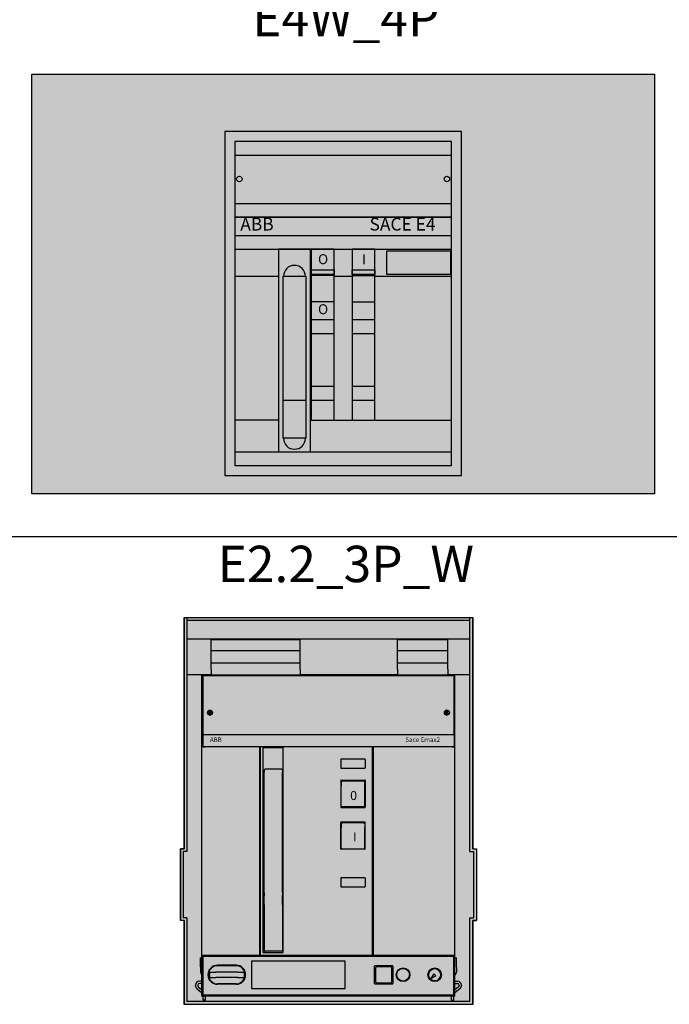
# Model space of a CAD drawing. Units: millimetres. Extents: x 2301 to 61675, y -22327 to 49865.
# Drawn here: x 8436 to 9150, y 41031 to 42113 of the extents above; entities that cross this region are included whole.
import ezdxf
from ezdxf.enums import TextEntityAlignment as Align

# ---------------------------------------------------------------- set-up
doc = ezdxf.new("R2010")
doc.units = ezdxf.units.MM
doc.layers.add('devices', color=7, linetype='Continuous')
doc.layers.add('Table', color=7, linetype='Continuous')
doc.styles.add('Simple Text', font='times.ttf', dxfattribs={"height": 40})
doc.styles.get("Standard").update_dxf_attribs({"font": 'eskdw.shx', "height": 40})

# ---------------------------------------------------------------- blocks, each defined once
blk = doc.blocks.new('*T221')
at = {"layer": 'Table', "color": 0, "linetype": 'ByBlock', "lineweight": -2, "transparency": 16777216}
for p, q in [((0, 0), (13244.4, 0)), ((0, 0), (0, -11460)), ((1200, 0), (1200, -11460)), ((1700, 0), (1700, -11460)), ((2200, 0), (2200, -11460)), ((2700, 0), (2700, -11460)), ((3200, 0), (3200, -11460)), ((3700, 0), (3700, -11460)), ((4200, 0), (4200, -11460)), ((4784.2, 0), (4784.2, -11460)), ((5406.8, 0), (5406.8, -11460)), ((6121.2, 0), (6121.2, -11460)), ((6864.7, 0), (6864.7, -2680)), ((7830.8, 0), (7830.8, -11460)), ((8830.8, 0), (8830.8, -11460)), ((9330.8, 0), (9330.8, -2680)), ((9830.8, 0), (9830.8, -4880)), ((10330.8, 0), (10330.8, -4330)), ((10830.8, 0), (10830.8, -4330)), ((11413.1, 0), (11413.1, -11460)), ((12244.4, 0), (12244.4, -11460)), ((12744.4, 0), (12744.4, -11460)), ((13244.4, 0), (13244.4, -11460)), ((0, -446.7), (13244.4, -446.7)), ((0, -893.3), (13244.4, -893.3)), ((0, -1340), (13244.4, -1340)), ((0, -1786.7), (13244.4, -1786.7)), ((0, -2233.3), (13244.4, -2233.3)), ((1200, -2680), (13244.4, -2680)), ((0, -3230), (13244.4, -3230)), ((0, -3780), (13244.4, -3780)), ((0, -4330), (13244.4, -4330)), ((6864.7, -4330), (6864.7, -11460)), ((0, -4880), (13244.4, -4880)), ((800, -4880), (800, -10120)), ((9330.8, -4880), (9330.8, -11460)), ((10830.8, -4880), (10830.8, -11460)), ((800, -5326.7), (9330.8, -5326.7)), ((10830.8, -5326.7), (13244.4, -5326.7)), ((800, -5773.3), (13244.4, -5773.3)), ((800, -6220), (13244.4, -6220)), ((9830.8, -6220), (9830.8, -11460)), ((10330.8, -6220), (10330.8, -11460)), ((800, -6670), (13244.4, -6670)), ((800, -7120), (13244.4, -7120)), ((800, -7720), (13244.4, -7720)), ((0, -8320), (13244.4, -8320)), ((400, -8320), (400, -10120)), ((0, -8920), (13244.4, -8920)), ((0, -9520), (13244.4, -9520)), ((0, -10120), (13244.4, -10120)), ((0, -10566.7), (13244.4, -10566.7)), ((0, -11013.3), (13244.4, -11013.3)), ((0, -11460), (13244.4, -11460))]:
    blk.add_line(p, q, dxfattribs=at)
at = {"layer": 'Table', "color": 0, "transparency": 16777216, "char_height": 40, "style": 'Simple Text'}
for s, insert, width, attachment_point in [('Меркурий 200', (1450, -10), 480, 2), ('Меркурий 230', (1950, -10), 480, 2), ('DELTA Plus', (2450, -10), 480, 2), ('ANR96', (2950, -10), 480, 2), ('DMTME-72', (3450, -10), 480, 2), ('A9-A16', (12494.4, -10), 480, 2), ('A26', (12994.4, -10), 480, 2), ('Счетчики', (600, -223.3), 1180, 5), ('T7', (1450, -456.7), 480, 2), ('CM-PVS41', (1950, -456.7), 480, 2), ('CT-MFD21', (2450, -456.7), 480, 2), ('E251', (2950, -456.7), 480, 2), ('E261', (3450, -456.7), 480, 2), ('E234', (3950, -456.7), 480, 2), ('AT', (4492.1, -456.7), 564.238, 2), ('DT', (5095.5, -456.7), 602.597, 2), ('TVOC-2', (5764, -456.7), 694.325, 2), ('EF-19  EF-45   EF-65  EF-96', (6492.9, -456.7), 723.561, 2), ('EF-146  EF-205  EF-370', (7347.7, -456.7), 946.039, 2), ('T-16    TF-42', (8330.8, -456.7), 980, 2), ('CR-M   CR-P', (9080.8, -456.7), 480, 2), ('CP-E', (9580.8, -456.7), 480, 2), ('A30-A40', (12494.4, -456.7), 480, 2), ('A45-A75', (12994.4, -456.7), 480, 2), ('Реле', (600, -670), 1180, 5), ('AF09-AF38', (1450, -903.3), 480, 2), ('AF40-AF65', (1950, -903.3), 480, 2), ('AF40-AF65 (4P)', (2450, -903.3), 480, 2), ('AF80-AF96', (2950, -903.3), 480, 2), ('AF80-AF96 (4P)', (3450, -903.3), 480, 2), ('AF116-AF146', (3950, -903.3), 480, 2), ('AF190-AF205', (4492.1, -903.3), 564.238, 2), ('AF265-AF370', (5095.5, -903.3), 602.597, 2), ('AF400-AF460', (5764, -903.3), 694.325, 2), ('AF580-AF750', (6492.9, -903.3), 723.561, 2), ('AF1350', (7347.7, -903.3), 946.039, 2), ('AF1250', (8330.8, -903.3), 980, 2), ('ESB20', (9080.8, -903.3), 480, 2), ('ESB24', (9580.8, -903.3), 480, 2), ('ESB40, ESB63', (10080.8, -903.3), 480, 2), ('EH04', (10580.8, -903.3), 480, 2), ('B6-B7', (11121.9, -903.3), 562.302, 2), ('A95-A110', (12494.4, -903.3), 480, 2), ('A145-A185', (12994.4, -903.3), 480, 2), ('Контакторы, реле', (600, -1116.7), 1180, 5), ('MS116  MS132', (1450, -1350), 480, 2), ('MS225/MS325', (1950, -1350), 480, 2), ('MS450', (2450, -1350), 480, 2), ('MS495', (2950, -1350), 480, 2), ('A210-A300', (12494.4, -1350), 480, 2), ('Автоматы для защиты двигателей MS', (600, -1563.3), 1180, 5), ('PB30', (1450, -1796.7), 480, 2), ('PB40', (1950, -1796.7), 480, 2), ('PB60', (2450, -1796.7), 480, 2), ('CL-...', (2950, -1796.7), 480, 2), ('SA', (3450, -1796.7), 480, 2), ('Клеммы D', (3950, -1796.7), 480, 2), ('Клеммы SNK 4,6,10,16,35,70,95', (4492.1, -1796.7), 564.238, 2), ('Светосигнальная аппартура', (600, -2010), 1180, 5), ('Изм. прибор', (9580.8, -2243.3), 480, 2), ('S200', (1450, -2243.3), 480, 2), ('S280, S290', (1950, -2243.3), 480, 2), ('S750', (2450, -2243.3), 480, 2), ('S800', (2950, -2243.3), 480, 2), ('DS941, DS951', (3450, -2243.3), 480, 2), ('DS202, DS203, DS204', (3950, -2243.3), 480, 2), ('F202', (4492.1, -2243.3), 564.238, 2), ('F204', (5095.5, -2243.3), 602.597, 2), ('DDA202     DDA204', (5764, -2243.3), 694.325, 2), ('E200', (6492.9, -2243.3), 723.561, 2), ('BRT80, BRT125, BRT160', (7347.7, -2243.3), 946.039, 2), ('DS200  DS201   DS202-63A', (8330.8, -2243.3), 980, 2), ('DMTME', (9080.8, -2243.3), 480, 2), ('S2C-A2, F2C-A2', (10080.8, -2243.3), 480, 2), ('S290 A1', (10580.8, -2243.3), 480, 2), ('S290 H11', (11121.9, -2243.3), 562.302, 2), ('S2C-CM2/3', (11828.7, -2243.3), 811.333, 2), ('S800-SOR, AUX', (12494.4, -2243.3), 480, 2), ('S2C-6HR', (12994.4, -2243.3), 480, 2), ('OVR T1\\P1P+N   3P   3P+N', (1450, -2690), 480, 2), ('OVR T2\\P1P+N   3P   3P+N', (1950, -2690), 480, 2), ('E91', (2450, -2690), 480, 2), ('E933     E933N (10-32)', (2950, -2690), 480, 2), ('E933     E933N (125)', (3450, -2690), 480, 2), ('TS-8  TS-25  TS-63', (3950, -2690), 480, 2), ('E1175', (4492.1, -2690), 564.238, 2), ('SQZ3', (5095.5, -2690), 602.597, 2), ('Модульное оборудование ', (600, -2731.7), 1180, 5), ('OT63E3, OT125M3', (1450, -3240), 480, 2), ('OT160E03, OT160M3', (1950, -3240), 480, 2), ('OT160D03', (2450, -3240), 480, 2), ('OT200E03', (2950, -3240), 480, 2), ('OT250E03', (3450, -3240), 480, 2), ('OT400E03', (3950, -3240), 480, 2), ('OT630E03', (4492.1, -3240), 564.238, 2), ('OT1000E3', (5095.5, -3240), 602.597, 2), ('OT1600E03', (5764, -3240), 694.325, 2), ('OT2500E03, OT2500E12 ', (6976, -3240), 1689.599, 2), ('XLP000, XLP00, XLP1, XLP2,XLP3', (8330.8, -3240), 980, 2), ('\\A1;XLBM 00 3P, XLBM1/2/3 3P', (9330.8, -3240), 980, 2), ('\\A1;OFAX00S1/{\\H0.7x;\\S2/3;}', (10080.8, -3240), 480, 2), ('OFAX1S1/2/3', (10580.8, -3240), 480, 2), ('OFAX2S1/2/3', (11121.9, -3240), 562.302, 2), ('OFAX3S1/2/3', (11828.7, -3240), 811.333, 2), ('OTM1600E03', (12494.4, -3240), 480, 2), ('OTM1600E04', (12994.4, -3240), 480, 2), ('Выключатели нагрузки 3-х полюсные', (600, -3505), 1180, 5), ('\\A1;OT3-3 (6)(8)', (10080.8, -3790), 480, 2), ('\\A1;OT4-6(8)', (10580.8, -3790), 480, 2), ('OT160M4', (1950, -3790), 480, 2), ('OT250E04', (3450, -3790), 480, 2), ('OT400E04', (3950, -3790), 480, 2), ('OT630E04', (4492.1, -3790), 564.238, 2), ('OT2500E04, OT2500E22 ', (6976, -3790), 1689.599, 2), ('OT1000E03CP, OT1600E03CP', (8330.8, -3790), 980, 2), ('Ручки', (9330.8, -3790), 980, 2), ('OS1250', (11828.7, -3790), 811.333, 2), ('Выключатели нагрузки 4-х полюсные', (600, -4055), 1180, 5), ('OTM160E3(4)CM', (1450, -4340), 480, 2), ('OTM250E3(4)CM', (2950, -4340), 480, 2), ('OTM400E3(4)CM', (4492.1, -4340), 564.238, 2), ('OTM800E3(4)CM', (7347.7, -4340), 946.039, 2), ('OTM160E3C8D', (1950, -4340), 480, 2), ('OTM160E4C3D', (2450, -4340), 480, 2), ('OTM250E3C8D', (3450, -4340), 480, 2), ('OTM250E4C3D', (3950, -4340), 480, 2), ('OTM400E3C8D', (5095.5, -4340), 602.597, 2), ('OTM400E4C3D', (5764, -4340), 694.325, 2), ('OTM800E3C8D', (6492.9, -4340), 723.561, 2), ('OTM800E4C3D', (8330.8, -4340), 980, 2), ('OMD_3D                   OMD_8D', (9330.8, -4340), 980, 2), ('OTM1600E03              OTM1600E04', (10621.9, -4340), 1562.302, 2), ('OTM2500E03 ', (11828.7, -4340), 811.333, 2), ('OTM80F3C, 4C', (12494.4, -4340), 480, 2), ('Выключатели нагрузки с моторным приводом', (600, -4605), 1180, 5), ('T1', (1450, -4890), 480, 2), ('T2, T2P', (1950, -4890), 480, 2), ('T3, T3P', (2450, -4890), 480, 2), ('T4, T4P, T4W', (2950, -4890), 480, 2), ('T5, T5P400', (3450, -4890), 480, 2), ('T5P630, T5W', (3950, -4890), 480, 2), ('T6', (4492.1, -4890), 564.238, 2), ('T6W', (5095.5, -4890), 602.597, 2), ('T7', (5764, -4890), 694.325, 2), ('T7W', (6492.9, -4890), 723.561, 2), ('T7M                 T7MW', (7347.7, -4890), 946.039, 2), ('MOE T4 - T5         MOE T6 ', (8330.8, -4890), 980, 2), ('ATS021 ATS022', (9080.8, -4890), 480, 2), ('T8_3P                                               T8_4P', (10080.8, -4890), 1480, 2), ('Tmax 3p', (1000, -5103.3), 380, 5), ('EF', (1450, -5336.7), 480, 2), ('EF, ES', (1950, -5336.7), 480, 2), ('EF, ES', (2450, -5336.7), 480, 2), ('EF, ES', (2950, -5336.7), 480, 2), ('EF, ES', (3450, -5336.7), 480, 2), ('EF 630, EF800, ES', (4492.1, -5336.7), 564.238, 2), ('ES', (5764, -5336.7), 694.325, 2), ('Выводы', (1000, -5550), 380, 5), ('ES XT1', (1450, -5783.3), 480, 2), ('T2, T2P', (1950, -5783.3), 480, 2), ('T3, T3P', (2450, -5783.3), 480, 2), ('T4, T4P, T4W', (2950, -5783.3), 480, 2), ('T5, T5P400', (3450, -5783.3), 480, 2), ('T5P630, T5W', (3950, -5783.3), 480, 2), ('T6', (4492.1, -5783.3), 564.238, 2), ('T6W', (5095.5, -5783.3), 602.597, 2), ('T7', (5764, -5783.3), 694.325, 2), ('T7W', (6492.9, -5783.3), 723.561, 2), ('T7M', (7347.7, -5783.3), 946.039, 2), ('T7MW', (8330.8, -5783.3), 980, 2), ('Tmax 4p', (1000, -5996.7), 380, 5), ('XT1_3F', (1450, -6230), 480, 2), ('XT1_4F', (1950, -6230), 480, 2), ('XT2_3F', (2450, -6230), 480, 2), ('XT2_4F', (2950, -6230), 480, 2), ('XT2_3W', (3450, -6230), 480, 2), ('XT2_4W', (3950, -6230), 480, 2), ('XT3_3F', (4492.1, -6230), 564.238, 2), ('XT3_4F', (5095.5, -6230), 602.597, 2), ('XT4_3F', (5764, -6230), 694.325, 2), ('XT4_4F', (6492.9, -6230), 723.561, 2), ('XT4_3W', (7347.7, -6230), 946.039, 2), ('XT4_4W', (8330.8, -6230), 980, 2), ('Formula A1_1P', (9080.8, -6230), 480, 2), ('Formula A1', (9580.8, -6230), 480, 2), ('Formula A2', (10080.8, -6230), 480, 2), ('Formula A3', (10580.8, -6230), 480, 2), ('Tmax XT', (1000, -6445), 380, 5), ('SACE', (400, -6600), 780, 5), ('Корзина XT2, XT4', (1450, -6680), 480, 2), ('MOE XT1/XT3', (1950, -6680), 480, 2), ('MOE XT2/XT4', (2450, -6680), 480, 2), ('FLD XT2/XT4', (2950, -6680), 480, 2), ('RCINST-XT1', (3450, -6680), 480, 2), ('RCINST-XT3', (3950, -6680), 480, 2), ('RCSEL-XT1', (4492.1, -6680), 564.238, 2), ('RCSEL-XT3', (5095.5, -6680), 602.597, 2), ('RCSEL-XT2_4P', (5764, -6680), 694.325, 2), ('RCSEL-XT4_4P', (6492.9, -6680), 723.561, 2), ('RCSEL-200', (7347.7, -6680), 946.039, 2), ('Аксессуары XT', (1000, -6895), 380, 5), ('X1', (1450, -7130), 480, 2), ('X1W_3P', (1950, -7130), 480, 2), ('E1_3P', (2450, -7130), 480, 2), ('E1W_3P', (2950, -7130), 480, 2), ('E2_3P', (3450, -7130), 480, 2), ('E2W_3P', (3950, -7130), 480, 2), ('E3_3P', (4492.1, -7130), 564.238, 2), ('E3W_3P', (5095.5, -7130), 602.597, 2), ('E4_3P', (5764, -7130), 694.325, 2), ('E4W_3P', (6492.9, -7130), 723.561, 2), ('E6_3P', (7347.7, -7130), 946.039, 2), ('E6W_3P', (8330.8, -7130), 980, 2), ('Emax 3p', (1000, -7420), 380, 5), ('E2_4P', (3450, -7730), 480, 2), ('E2W_4P', (3950, -7730), 480, 2), ('E3_4P', (4492.1, -7730), 564.238, 2), ('E3W_4P', (5095.5, -7730), 602.597, 2), ('E4_4P', (5764, -7730), 694.325, 2), ('E4W_4P', (6492.9, -7730), 723.561, 2), ('E6_4P', (7347.7, -7730), 946.039, 2), ('E6W_4P', (8330.8, -7730), 980, 2), ('Emax 4p', (1000, -8020), 380, 5), ('E1.2_3P_F', (5095.5, -8330), 602.597, 2), ('E1.2_3P_W', (5764, -8330), 694.325, 2), ('E2.2_3P_W', (6492.9, -8330), 723.561, 2), ('E4.2_3P_W', (7347.7, -8330), 946.039, 2), ('E6.2_3P_W', (8330.8, -8330), 980, 2), ('Emax2 3p', (1000, -8620), 380, 5), ('E1.2_4P_F', (5095.5, -8930), 602.597, 2), ('E1.2_4P_W', (5764, -8930), 694.325, 2), ('E2.2_4P_W', (6492.9, -8930), 723.561, 2), ('E4.2_4P_W', (7347.7, -8930), 946.039, 2), ('E6.2_4P_W', (8330.8, -8930), 980, 2), ('Emax2 4p', (1000, -9220), 380, 5), ('ЦП AC500', (1450, -9530), 480, 2), ('TB_', (1950, -9530), 480, 2), ('CM', (2450, -9530), 480, 2), ('Input_Output', (2950, -9530), 480, 2), ('Интерфейсный', (3450, -9530), 480, 2), ('TU_', (3950, -9530), 480, 2), ('DC541-CM', (4492.1, -9530), 564.238, 2), ('СP-630', (5095.5, -9530), 602.597, 2), ('PLC', (1000, -9820), 380, 5), ('Circutur', (2450, -10130), 480, 2), ('CT', (1450, -10130), 480, 2), ('TRFM', (1950, -10130), 480, 2), ('Трансформаторы ', (600, -10343.3), 1180, 5), ('ZX154,155,156', (1450, -10576.7), 480, 2), ('ZX518', (1950, -10576.7), 480, 2), ('ZX151 ZX149', (2450, -10576.7), 480, 2), ('ZK219', (4492.1, -10576.7), 564.238, 2), ('ZX522', (5095.5, -10576.7), 602.597, 2), ('ZX520', (5764, -10576.7), 694.325, 2), ('Изоляторы', (600, -10790), 1180, 5), ('ZLS180', (1450, -11023.3), 480, 2), ('Input 200A    160A', (1950, -11023.3), 480, 2), ('Input N/PE 160A', (2450, -11023.3), 480, 2), ('ZMS', (2950, -11023.3), 480, 2), ('Smissline TP', (3450, -11023.3), 480, 2), ('F404     F402', (3950, -11023.3), 480, 2), ('FS403', (4492.1, -11023.3), 564.238, 2), ('HK400 ZLS725 ZLS931   ', (5095.5, -11023.3), 602.597, 2), ('S400 M', (5764, -11023.3), 694.325, 2), ('OVR 404', (6492.9, -11023.3), 723.561, 2), ('Smissline', (600, -11236.7), 1180, 5)]:
    blk.add_mtext(s, dxfattribs=dict(at, insert=insert, width=width, attachment_point=attachment_point))
blk = doc.blocks.new('E4_4W')
h = blk.add_hatch(color=252)
h.dxf.hatch_style = 1
h.paths.add_polyline_path([(-342, 0), (-342, 461), (342, 461), (342, 0)])
h = blk.add_hatch(color=252)
h.dxf.hatch_style = 1
h.paths.add_polyline_path([(130, 20), (130, 398), (-130, 398), (-130, 20)])
at = {"color": 7, "linetype": 'Continuous'}
blk.add_line((-71, 81), (-119, 81), dxfattribs=at)
for points in [[(-342, 0), (-342, 461), (342, 461), (342, 0)], [(130, 20), (130, 398), (-130, 398), (-130, 20)], [(119, 31), (119, 387), (-119, 387), (-119, 31)], [(119, 284), (119, 304), (-119, 304), (-119, 284)], [(-36, 46), (-36, 269), (-71, 269), (-71, 46)], [(-10, 81), (-10, 269), (-35, 269), (-35, 81)], [(35, 81), (35, 269), (10, 269), (10, 81)], [(48, 241), (48, 267), (118, 267), (118, 241)], [(-66, 61), (-66, 239), (-41, 239), (-41, 61)], [(-10, 246), (-10, 241), (-35, 241), (-35, 246)], [(35, 246), (35, 241), (10, 241), (10, 246)]]:
    blk.add_lwpolyline(points, close=True, dxfattribs=at)
for points in [[(-119, 372), (119, 372)], [(-119, 319), (119, 319)], [(-119, 304), (119, 304)], [(-119, 284), (119, 284)], [(-119, 269), (119, 269)], [(-119, 239), (-71, 239)], [(-10, 240), (-35, 240)], [(-10, 239), (10, 239)], [(10, 240), (35, 240)], [(35, 239), (119, 239)], [(-10, 211), (-35, 211)], [(10, 211), (35, 211)], [(-10, 191), (-35, 191)], [(35, 191), (10, 191)], [(-35, 176), (-10, 176)], [(10, 176), (35, 176)], [(-10, 118), (-35, 118)], [(35, 118), (10, 118)], [(-66, 103), (-41, 103)], [(-35, 103), (-10, 103)], [(10, 103), (35, 103)], [(-36, 81), (119, 81)], [(-119, 46), (119, 46)]]:
    blk.add_lwpolyline(points, dxfattribs=at)
for centre in [(-114, 346), (114, 346)]:
    blk.add_circle(centre, 3, dxfattribs=at)
for centre, start, end in [((-53.5, 239), 0, 180), ((-53.5, 61), 180, 0)]:
    blk.add_arc(centre, 12, start, end, dxfattribs=at)
at = {"color": 1, "linetype": 'Continuous'}
blk.add_solid([(119, 284), (119, 304), (-119, 284), (-119, 304)], dxfattribs=at)
at = {"color": 7, "linetype": 'Continuous'}
for points in [[(-10, 246), (-10, 241), (-35, 246), (-35, 241)], [(35, 246), (35, 241), (10, 246), (10, 241)]]:
    blk.add_solid(points, dxfattribs=at)
for s, p in [('ABB', (-113, 289.33333)), ('SACE E4', (29, 289.33333))]:
    blk.add_text(s, height=14, dxfattribs=at).set_placement(p)
for s, p in [('O', (-22, 252.33333)), ('I', (23, 252.33333)), ('O', (-22, 197.33333))]:
    blk.add_text(s, height=11, dxfattribs=at).set_placement(p, align=Align.CENTER)
blk = doc.blocks.new('*U935')
at = {"transparency": 33554687}
h = blk.add_hatch(color=252, dxfattribs=at)
h.dxf.hatch_style = 1
h.paths.add_polyline_path([(0, 425), (317, 425), (317, 171), (321, 171), (321, 92), (317, 92), (317, 0), (0, 0), (0, 92), (-4, 92), (-4, 171), (0, 171)])
at = {"true_color": 0xffffff, "transparency": 33554495}
h = blk.add_hatch(color=7, dxfattribs=at)
h.dxf.hatch_style = 1
edge = h.paths.add_edge_path()
edge.add_arc((295.8, 360.2), 0.7, 0, 90)
edge.add_line((295.8, 360.9), (21.2, 360.9))
edge.add_arc((21.2, 360.2), 0.7, 90, 180)
edge.add_line((20.5, 360.2), (20.5, 296.5))
edge.add_line((20.5, 296.5), (296.5, 296.5))
edge.add_line((296.5, 296.5), (296.5, 360.2))
h = blk.add_hatch(color=1)
h.dxf.hatch_style = 1
h.paths.add_polyline_path([(20.5, 296.5), (20.5, 284.1, 0.414214), (21.2, 283.4), (22.4, 283.4), (294.6, 283.4), (295.8, 283.4, 0.414214), (296.5, 284.1), (296.5, 296.5)])
at = {"transparency": 33554687}
h = blk.add_hatch(color=3, dxfattribs=at)
h.dxf.hatch_style = 1
h.paths.add_polyline_path([(172.5, 269.5, 0.414214), (172, 269), (172, 260, 0.414214), (172.5, 259.5), (198.5, 259.5, 0.414214), (199, 260), (199, 269, 0.414214), (198.5, 269.5)])
h = blk.add_hatch(color=1, dxfattribs=at)
h.dxf.hatch_style = 1
h.paths.add_polyline_path([(198.5, 244.9), (198.5, 244.9), (198.5, 244.9), (198.5, 245), (198.5, 245), (198.5, 245.4, 0.000002), (198.2, 245.4), (172.8, 245.1, 0.000002), (172.5, 245.1), (172.5, 245.1), (172.5, 246.5, 0.414214), (172, 246), (172, 217, 0.414214), (172.5, 216.5), (198.5, 216.5, 0.414214), (199, 217), (199, 246, 0.414214), (198.5, 246.5), (198.5, 245.4), (198.5, 245)])
h.paths.add_polyline_path([(172.5, 244.7), (172.5, 244.7), (172.5, 244.7)], flags=16)
h.paths.add_polyline_path([(198.5, 246.5), (172.5, 246.5), (172.5, 245.1), (172.8, 245.1, -0.000194), (198.2, 245.4), (198.5, 245.4)], flags=17)
h = blk.add_hatch(color=3, dxfattribs=at)
h.dxf.hatch_style = 1
h.paths.add_polyline_path([(198.5, 199.4), (172.5, 199.1), (172.5, 200.5, 0.414214), (172, 200), (172, 171, 0.414214), (172.5, 170.5), (198.5, 170.5, 0.414214), (199, 171), (199, 200, 0.414214), (198.5, 200.5)])
h.paths.add_polyline_path([(172.5, 198.6), (172.5, 198.7), (172.5, 198.7)], flags=16)
h.paths.add_polyline_path([(198.5, 200.5), (172.5, 200.5), (172.5, 199.1), (198.5, 199.4)], flags=17)
at = {"true_color": 0xffffff, "transparency": 33554687}
h = blk.add_hatch(color=7, dxfattribs=at)
h.dxf.hatch_style = 1
h.paths.add_polyline_path([(198.5, 129, 0.414214), (199, 129.5), (199, 138.5, 0.414214), (198.5, 139), (172.5, 139, 0.414214), (172, 138.5), (172, 129.5, 0.414214), (172.5, 129)])
at = {"color": 0, "ltscale": 0.075}
for p, q in [((0, 425), (3, 425)), ((314, 425), (317, 425))]:
    blk.add_line(p, q, dxfattribs=at)
at = {"color": 0}
for p, q in [((0, 425), (0, 171)), ((3, 425), (3, 168)), ((3, 425), (314, 425)), ((314, 168), (314, 425)), ((317, 171), (317, 425)), ((314, 422), (3, 422)), ((314, 401.5), (3, 401.5)), ((29.5, 401), (127.5, 401)), ((234.5, 401), (289.5, 401)), ((29.5, 388.7), (127.5, 388.7)), ((234.5, 388.7), (289.5, 388.7)), ((29.5, 375.4), (127.5, 375.4)), ((234.5, 375.4), (289.5, 375.4)), ((29.5, 362), (3, 362)), ((19.5, 9), (19.5, 361.9)), ((20.5, 362), (296.5, 362)), ((20.5, 360.2), (20.5, 284.1)), ((294.6, 360.9), (22.4, 360.9)), ((234.5, 362), (127.5, 362)), ((314, 362), (289.5, 362)), ((296.5, 360.2), (296.5, 284.1)), ((297.5, 9), (297.5, 361.9)), ((22.4, 283.4), (294.6, 283.4)), ((83.2, 283), (22.6, 283)), ((83.2, 53.8), (83.2, 283)), ((83.7, 54), (83.7, 283)), ((206, 283), (84.7, 283)), ((86.7, 57), (86.7, 281.6)), ((108.2, 282), (87.2, 282)), ((108.7, 57), (108.7, 281.6)), ((207, 54), (207, 283)), ((207.5, 283), (207.5, 53.8)), ((294.4, 283), (207.5, 283)), ((198.5, 269.5), (172.5, 269.5)), ((87.9, 122.5), (87.9, 255.3)), ((107.9, 123.1), (107.9, 255.3)), ((172.5, 259.5), (198.5, 259.5)), ((172, 246), (172, 217)), ((172.5, 246.5), (198.5, 246.5)), ((198.5, 245.4), (172.5, 245.1)), ((172.5, 217), (172.5, 240.1)), ((199, 246), (199, 217)), ((198.5, 217), (198.5, 237.5)), ((172.5, 216.5), (198.5, 216.5)), ((198, 217), (173, 217)), ((172, 171), (172, 200)), ((172.5, 200.5), (198.5, 200.5)), ((198.5, 199.4), (172.5, 199.1)), ((199, 171), (199, 200)), ((172.5, 172), (172.5, 194.4)), ((198.5, 172), (198.5, 194.3)), ((-4, 171), (-4, 92)), ((-1, 168), (-1, 95)), ((198.5, 170.5), (172.5, 170.5)), ((173.5, 171), (197.5, 171)), ((318, 168), (318, 95)), ((321, 171), (321, 92)), ((198.5, 139), (172.5, 139)), ((172.5, 129), (198.5, 129)), ((87.9, 104.6), (87.9, 77.5)), ((107.9, 104.6), (107.9, 77.5)), ((0, 92), (0, 0)), ((3, 95), (3, 3)), ((314, 3), (314, 95)), ((317, 0), (317, 92)), ((86.7, 57), (108.7, 57)), ((20.6, 53), (296.4, 53)), ((20.6, 53), (20.6, 10.1)), ((83.2, 53.8), (22.6, 53.8)), ((177, 47.5), (74, 47.5)), ((74, 47.5), (74, 17.5)), ((207.5, 53.8), (83.2, 53.8)), ((84.7, 54), (206, 54)), ((177, 17.5), (177, 47.5)), ((177, 17.5), (177, 47.5)), ((177, 17.5), (177, 47.5)), ((294.4, 53.8), (207.5, 53.8)), ((296.4, 10.1), (296.4, 53)), ((58.8, 35.5), (34.8, 35.5)), ((57, 43), (36.5, 43)), ((57, 42.5), (36.5, 42.5)), ((58.8, 29.5), (34.8, 29.5)), ((57, 22.5), (36.5, 22.5)), ((57, 22), (36.5, 22)), ((74, 17.5), (177, 17.5)), ((74, 17.5), (177, 17.5)), ((74, 17.5), (177, 17.5)), ((317, 0), (0, 0)), ((314, 3), (3, 3)), ((296.5, 9), (20.5, 9)), ((296.4, 10.1), (20.6, 10.1))]:
    blk.add_line(p, q, dxfattribs=at)
at = {"color": 0, "ltscale": 0.003661}
for p, q in [((29.5, 400.9), (29.5, 401)), ((127.5, 401), (127.5, 400.9)), ((234.5, 401), (234.5, 400.9)), ((289.5, 400.9), (289.5, 401))]:
    blk.add_line(p, q, dxfattribs=at)
at = {"color": 0, "ltscale": 0.191689}
for p, q in [((29.5, 393.2), (29.5, 400.9)), ((127.5, 393.2), (127.5, 400.9)), ((234.5, 393.2), (234.5, 400.9)), ((289.5, 393.2), (289.5, 400.9))]:
    blk.add_line(p, q, dxfattribs=at)
at = {"color": 0, "ltscale": 0.014122}
for p, q in [((29.5, 392.6), (29.5, 393.2)), ((127.5, 392.6), (127.5, 393.2)), ((234.5, 392.6), (234.5, 393.2)), ((289.5, 392.6), (289.5, 393.2))]:
    blk.add_line(p, q, dxfattribs=at)
at = {"color": 0, "ltscale": 0.001888}
for p, q in [((29.5, 392.5), (29.5, 392.6)), ((127.5, 392.5), (127.5, 392.6)), ((234.5, 392.5), (234.5, 392.6)), ((289.5, 392.5), (289.5, 392.6))]:
    blk.add_line(p, q, dxfattribs=at)
at = {"color": 0, "ltscale": 0.095381}
for p, q in [((29.5, 388.7), (29.5, 392.5)), ((127.5, 388.7), (127.5, 392.5)), ((234.5, 388.7), (234.5, 392.5)), ((289.5, 388.7), (289.5, 392.5))]:
    blk.add_line(p, q, dxfattribs=at)
at = {"color": 0, "ltscale": 0.188326}
for p, q in [((29.5, 381.2), (29.5, 388.7)), ((127.5, 381.2), (127.5, 388.7)), ((234.5, 381.2), (234.5, 388.7)), ((289.5, 381.2), (289.5, 388.7))]:
    blk.add_line(p, q, dxfattribs=at)
at = {"color": 0, "ltscale": 0.013971}
for p, q in [((29.5, 380.6), (29.5, 381.2)), ((127.5, 380.6), (127.5, 381.2)), ((234.5, 380.6), (234.5, 381.2)), ((289.5, 380.6), (289.5, 381.2))]:
    blk.add_line(p, q, dxfattribs=at)
at = {"color": 0, "ltscale": 0.129086}
for p, q in [((29.5, 375.4), (29.5, 380.6)), ((127.5, 375.4), (127.5, 380.6)), ((234.5, 375.4), (234.5, 380.6)), ((289.5, 375.4), (289.5, 380.6))]:
    blk.add_line(p, q, dxfattribs=at)
at = {"color": 0, "ltscale": 0.002037}
for p, q in [((29.5, 380.6), (29.5, 380.6)), ((127.5, 380.6), (127.5, 380.6)), ((234.5, 380.6), (234.5, 380.6)), ((289.5, 380.6), (289.5, 380.6))]:
    blk.add_line(p, q, dxfattribs=at)
at = {"color": 0, "ltscale": 0.167036}
for p, q in [((29.5, 368.7), (29.5, 375.4)), ((127.5, 368.7), (127.5, 375.4)), ((234.5, 368.7), (234.5, 375.4)), ((289.5, 368.7), (289.5, 375.4))]:
    blk.add_line(p, q, dxfattribs=at)
at = {"color": 0, "ltscale": 0.008838}
for p, q in [((29.5, 368.4), (29.5, 368.7)), ((127.5, 368.4), (127.5, 368.7)), ((234.5, 368.4), (234.5, 368.7)), ((289.5, 368.4), (289.5, 368.7))]:
    blk.add_line(p, q, dxfattribs=at)
at = {"color": 0, "ltscale": 0.159882}
for p, q in [((29.5, 368.4), (29.5, 362)), ((127.5, 368.4), (127.5, 362)), ((234.5, 368.4), (234.5, 362)), ((289.5, 368.4), (289.5, 362))]:
    blk.add_line(p, q, dxfattribs=at)
at = {"color": 0, "ltscale": 0.034961}
for p, q in [((19.5, 361.9), (20.5, 360.9)), ((297.5, 361.9), (296.5, 360.9))]:
    blk.add_line(p, q, dxfattribs=at)
at = {"color": 0, "ltscale": 0.023888}
for p, q in [((20.5, 361.9), (19.5, 361.9)), ((297.5, 361.9), (296.5, 361.9)), ((20.5, 9), (19.5, 9)), ((297.5, 9), (296.5, 9))]:
    blk.add_line(p, q, dxfattribs=at)
at = {"color": 0, "ltscale": 0.001945}
for p, q in [((20.5, 361.9), (20.5, 362)), ((296.5, 362), (296.5, 361.9))]:
    blk.add_line(p, q, dxfattribs=at)
at = {"color": 0, "ltscale": 0.016138}
blk.add_line((20.5, 360.9), (21.2, 360.9), dxfattribs=at)
at = {"color": 0, "ltscale": 0.012187}
blk.add_line((20.5, 360.2), (20.5, 360.9), dxfattribs=at)
at = {"color": 0, "ltscale": 0.030643}
for p, q in [((22.4, 360.9), (21.2, 360.9)), ((295.8, 360.9), (294.6, 360.9)), ((21.2, 283.4), (22.4, 283.4)), ((294.6, 283.4), (295.8, 283.4))]:
    blk.add_line(p, q, dxfattribs=at)
at = {"color": 0, "ltscale": 0.016119}
blk.add_line((295.8, 360.9), (296.5, 360.9), dxfattribs=at)
at = {"color": 0, "ltscale": 0.012126}
blk.add_line((296.5, 360.2), (296.5, 360.9), dxfattribs=at)
at = {"color": 0, "ltscale": 0.012665}
for p, q in [((27.9, 322.9), (27.9, 323.4)), ((27.9, 318.4), (27.9, 317.9)), ((28.7, 322.9), (28.7, 323.4)), ((28.7, 318.4), (28.7, 317.9)), ((288.3, 322.9), (288.3, 323.4)), ((288.3, 318.4), (288.3, 317.9)), ((289.1, 322.9), (289.1, 323.4)), ((289.1, 318.4), (289.1, 317.9))]:
    blk.add_line(p, q, dxfattribs=at)
at = {"color": 0, "ltscale": 0.110709}
for p, q in [((27.9, 318.4), (27.9, 322.9)), ((28.7, 322.9), (28.7, 318.4)), ((288.3, 318.4), (288.3, 322.9)), ((289.1, 322.9), (289.1, 318.4))]:
    blk.add_line(p, q, dxfattribs=at)
at = {"color": 0, "ltscale": 0.02212}
blk.add_line((20.5, 283), (20.5, 283.9), dxfattribs=at)
at = {"color": 0, "ltscale": 0.00058}
blk.add_line((20.5, 283), (20.6, 283), dxfattribs=at)
at = {"color": 0, "ltscale": 0.049987}
for p, q in [((20.6, 283), (22.6, 283)), ((22.6, 53.8), (20.6, 53.8))]:
    blk.add_line(p, q, dxfattribs=at)
at = {"color": 0, "ltscale": 0.009925}
for p, q in [((36.1, 283.4), (36.1, 283)), ((280.9, 283), (280.9, 283.4))]:
    blk.add_line(p, q, dxfattribs=at)
at = {"color": 0, "ltscale": 0.023803}
for p, q in [((84.7, 283), (83.7, 283)), ((207, 283), (206, 283)), ((83.7, 54), (84.7, 54)), ((206, 54), (207, 54))]:
    blk.add_line(p, q, dxfattribs=at)
at = {"color": 0, "ltscale": 0.049988}
for p, q in [((294.4, 283), (296.4, 283)), ((296.4, 53.8), (294.4, 53.8))]:
    blk.add_line(p, q, dxfattribs=at)
at = {"color": 0, "ltscale": 0.000581}
blk.add_line((296.4, 283), (296.5, 283), dxfattribs=at)
at = {"color": 0, "ltscale": 0.022059}
blk.add_line((296.5, 283), (296.5, 283.9), dxfattribs=at)
at = {"color": 0, "ltscale": 0.225}
for p, q in [((172, 269), (172, 260)), ((199, 269), (199, 260)), ((172, 138.5), (172, 129.5)), ((199, 138.5), (199, 129.5))]:
    blk.add_line(p, q, dxfattribs=at)
at = {"color": 0, "ltscale": 0.005315}
for p, q in [((87.2, 250.9), (87, 251)), ((108.4, 251), (108.2, 250.9))]:
    blk.add_line(p, q, dxfattribs=at)
at = {"color": 0, "ltscale": 0.049985}
blk.add_line((87.9, 257.3), (87.9, 255.3), dxfattribs=at)
at = {"color": 0, "ltscale": 0.45}
for p, q in [((107, 258.3), (88.9, 258.3)), ((107, 58.3), (88.9, 58.3))]:
    blk.add_line(p, q, dxfattribs=at)
at = {"color": 0, "ltscale": 0.049984}
blk.add_line((107.9, 257.3), (107.9, 255.3), dxfattribs=at)
at = {"color": 0, "ltscale": 0.035148}
for p, q in [((172.5, 245.1), (172.5, 246.5)), ((172.5, 199.1), (172.5, 200.5))]:
    blk.add_line(p, q, dxfattribs=at)
at = {"color": 0, "ltscale": 0.009159}
blk.add_line((172.5, 245.1), (172.5, 244.7), dxfattribs=at)
at = {"color": 0, "ltscale": 8.8e-05}
blk.add_line((172.5, 244.7), (172.5, 244.7), dxfattribs=at)
at = {"color": 0, "ltscale": 0.03937}
blk.add_line((172.5, 244.7), (172.5, 243.2), dxfattribs=at)
at = {"color": 0, "ltscale": 4.9e-05}
blk.add_line((172.5, 243.2), (172.5, 243.2), dxfattribs=at)
at = {"color": 0, "ltscale": 0.035706}
blk.add_line((172.5, 243.2), (172.5, 241.7), dxfattribs=at)
at = {"color": 0, "ltscale": 0.015791}
blk.add_line((172.5, 241.7), (172.5, 241.1), dxfattribs=at)
at = {"color": 0, "ltscale": 0.022206}
blk.add_line((172.5, 241.1), (172.5, 240.2), dxfattribs=at)
at = {"color": 0, "ltscale": 0.001628}
blk.add_line((172.5, 240.2), (172.5, 240.1), dxfattribs=at)
at = {"color": 0, "ltscale": 0.028601}
for p, q in [((198.5, 245.4), (198.5, 246.5)), ((198.5, 199.4), (198.5, 200.5))]:
    blk.add_line(p, q, dxfattribs=at)
at = {"color": 0, "ltscale": 0.009261}
blk.add_line((198.5, 245.4), (198.5, 245), dxfattribs=at)
at = {"color": 0, "ltscale": 0.000259}
blk.add_line((198.5, 245), (198.5, 245), dxfattribs=at)
at = {"color": 0, "ltscale": 0.112384}
blk.add_line((198.5, 240.5), (198.5, 245), dxfattribs=at)
at = {"color": 0, "ltscale": 0.008546}
blk.add_line((198.5, 240.5), (198.5, 240.1), dxfattribs=at)
at = {"color": 0, "ltscale": 0.066478}
blk.add_line((198.5, 237.5), (198.5, 240.1), dxfattribs=at)
at = {"color": 0, "ltscale": 0.012909}
blk.add_line((172.5, 217), (173, 217), dxfattribs=at)
at = {"color": 0, "ltscale": 0.012091}
blk.add_line((198, 217), (198.5, 217), dxfattribs=at)
at = {"color": 0, "ltscale": 0.009914}
blk.add_line((172.5, 199.1), (172.5, 198.7), dxfattribs=at)
at = {"color": 0, "ltscale": 0.108666}
blk.add_line((172.5, 198.7), (172.5, 194.4), dxfattribs=at)
at = {"color": 0, "ltscale": 0.009259}
blk.add_line((198.5, 199.4), (198.5, 199), dxfattribs=at)
at = {"color": 0, "ltscale": 0.000277}
blk.add_line((198.5, 199), (198.5, 199), dxfattribs=at)
at = {"color": 0, "ltscale": 0.116491}
blk.add_line((198.5, 199), (198.5, 194.3), dxfattribs=at)
at = {"color": 0, "ltscale": 0.1}
for p, q in [((0, 171), (-4, 171)), ((3, 168), (-1, 168)), ((314, 168), (318, 168)), ((317, 171), (321, 171)), ((0, 92), (-4, 92)), ((3, 95), (-1, 95)), ((314, 95), (318, 95)), ((317, 92), (321, 92))]:
    blk.add_line(p, q, dxfattribs=at)
at = {"color": 0, "ltscale": 0.076734}
blk.add_line((87.9, 122.5), (87.9, 119.4), dxfattribs=at)
at = {"color": 0, "ltscale": 0.244825}
blk.add_line((87.9, 109.6), (87.9, 119.4), dxfattribs=at)
at = {"color": 0, "ltscale": 0.076733}
blk.add_line((107.9, 123.1), (107.9, 120), dxfattribs=at)
at = {"color": 0, "ltscale": 0.25899}
blk.add_line((107.9, 109.6), (107.9, 120), dxfattribs=at)
at = {"color": 0, "ltscale": 0.01875}
blk.add_line((87.9, 112.4), (87.2, 112.4), dxfattribs=at)
at = {"color": 0, "ltscale": 0.125387}
for p, q in [((87.9, 109.6), (87.9, 104.6)), ((107.9, 109.6), (107.9, 104.6))]:
    blk.add_line(p, q, dxfattribs=at)
at = {"color": 0, "ltscale": 0.006251}
blk.add_line((108.2, 112.4), (107.9, 112.4), dxfattribs=at)
at = {"color": 0, "ltscale": 8.5e-05}
blk.add_line((108.7, 112), (108.7, 112), dxfattribs=at)
at = {"color": 0, "ltscale": 0.45478}
blk.add_line((87.9, 77.5), (87.9, 59.3), dxfattribs=at)
at = {"color": 0, "ltscale": 0.018749}
for p, q in [((107.9, 85.3), (108.7, 85.3)), ((107.9, 67.3), (108.7, 67.3))]:
    blk.add_line(p, q, dxfattribs=at)
at = {"color": 0, "ltscale": 0.451208}
blk.add_line((107.9, 77.5), (107.9, 59.4), dxfattribs=at)
at = {"color": 0, "ltscale": 0.25}
for p, q in [((18, 41), (18, 51)), ((299, 41), (299, 51))]:
    blk.add_line(p, q, dxfattribs=at)
at = {"color": 0, "ltscale": 0.038601}
blk.add_line((18, 51), (19.5, 51), dxfattribs=at)
at = {"color": 0, "ltscale": 0.038599}
blk.add_line((18, 51), (19.5, 51), dxfattribs=at)
at = {"color": 0, "ltscale": 0.0175}
for p, q in [((20.6, 53), (20.6, 53.8)), ((21.3, 53.8), (21.3, 53)), ((295.7, 53.8), (295.7, 53)), ((296.4, 53), (296.4, 53.8))]:
    blk.add_line(p, q, dxfattribs=at)
at = {"color": 0, "ltscale": 0.001111}
blk.add_line((20.6, 53), (20.6, 53), dxfattribs=at)
at = {"color": 0, "ltscale": 0.001112}
blk.add_line((296.4, 53), (296.4, 53), dxfattribs=at)
at = {"color": 0, "ltscale": 0.038623}
blk.add_line((297.5, 51), (299, 51), dxfattribs=at)
at = {"color": 0, "ltscale": 0.038625}
blk.add_line((297.5, 51), (299, 51), dxfattribs=at)
at = {"color": 0, "ltscale": 0.125}
for p, q in [((18, 41), (18, 36)), ((299, 41), (299, 36))]:
    blk.add_line(p, q, dxfattribs=at)
at = {"color": 0, "ltscale": 0.014645}
for p, q in [((18, 36), (18, 35.4)), ((299, 36), (299, 35.4))]:
    blk.add_line(p, q, dxfattribs=at)
at = {"color": 0, "ltscale": 0.018346}
blk.add_line((19.5, 32.4), (19, 32.9), dxfattribs=at)
at = {"color": 0, "ltscale": 0.15}
for p, q in [((27.8, 35.5), (27.8, 29.5)), ((65.8, 35.5), (65.8, 29.5))]:
    blk.add_line(p, q, dxfattribs=at)
at = {"color": 0, "ltscale": 0.175}
for p, q in [((27.8, 35.5), (34.8, 35.5)), ((58.8, 35.5), (65.8, 35.5)), ((27.8, 29.5), (34.8, 29.5)), ((58.8, 29.5), (65.8, 29.5))]:
    blk.add_line(p, q, dxfattribs=at)
at = {"color": 0, "ltscale": 0.475}
for p, q in [((209.2, 23), (209.2, 42)), ((228.7, 42.5), (209.7, 42.5)), ((229.2, 42), (229.2, 23)), ((209.7, 22.5), (228.7, 22.5))]:
    blk.add_line(p, q, dxfattribs=at)
at = {"color": 0, "ltscale": 0.4}
for p, q in [((210.4, 24.5), (210.4, 40.5)), ((228.1, 24.5), (228.1, 40.5))]:
    blk.add_line(p, q, dxfattribs=at)
at = {"color": 0, "ltscale": 0.39375}
for p, q in [((211.4, 41.5), (227.1, 41.5)), ((211.4, 23.5), (227.1, 23.5))]:
    blk.add_line(p, q, dxfattribs=at)
at = {"color": 0, "ltscale": 0.155291}
blk.add_line((274.1, 33.6), (271, 28.3), dxfattribs=at)
at = {"color": 0, "ltscale": 0.080385}
blk.add_line((276.4, 31.4), (274.1, 33.6), dxfattribs=at)
at = {"color": 0, "ltscale": 0.018378}
blk.add_line((297.5, 32.4), (298, 32.9), dxfattribs=at)
at = {"color": 0, "ltscale": 0.05}
for p, q in [((18.8, 25.5), (16.8, 25.5)), ((18.8, 23), (16.8, 23)), ((298.2, 25.5), (300.2, 25.5)), ((298.2, 23), (300.2, 23))]:
    blk.add_line(p, q, dxfattribs=at)
at = {"color": 0, "ltscale": 0.155292}
blk.add_line((271, 28.3), (276.4, 31.4), dxfattribs=at)
at = {"color": 0, "ltscale": 0.00625}
for p, q in [((12.2, 21), (12.2, 20.8)), ((14.8, 21), (14.8, 20.8)), ((302.2, 21), (302.2, 20.8)), ((304.8, 21), (304.8, 20.8))]:
    blk.add_line(p, q, dxfattribs=at)
at = {"color": 0, "ltscale": 0.185583}
blk.add_line((13.9, 17.3), (19.5, 12.5), dxfattribs=at)
at = {"color": 0, "ltscale": 0.133139}
blk.add_line((15.5, 19.2), (19.5, 15.8), dxfattribs=at)
at = {"color": 0, "ltscale": 0.133167}
blk.add_line((301.5, 19.2), (297.5, 15.8), dxfattribs=at)
at = {"color": 0, "ltscale": 0.185611}
blk.add_line((303.1, 17.3), (297.5, 12.5), dxfattribs=at)
at = {"color": 0, "ltscale": 0.037319}
for p, q in [((19.5, 9), (20.6, 10.1)), ((297.5, 9), (296.4, 10.1))]:
    blk.add_line(p, q, dxfattribs=at)
at = {"color": 0, "ltscale": 0.001944}
for p, q in [((20.5, 9), (20.5, 9)), ((296.5, 9), (296.5, 9))]:
    blk.add_line(p, q, dxfattribs=at)
at = {"color": 0, "ltscale": 0.111667}
for p, q in [((20.8, 4.5), (20.8, 9)), ((23.2, 4.5), (23.2, 9)), ((293.8, 4.5), (293.8, 9)), ((296.2, 4.5), (296.2, 9))]:
    blk.add_line(p, q, dxfattribs=at)
at = {"color": 0, "ltscale": 0.0625}
for p, q in [((23.2, 4.5), (20.8, 4.5)), ((293.8, 4.5), (296.2, 4.5))]:
    blk.add_line(p, q, dxfattribs=at)
for points in [[(0, 425), (317, 425), (317, 171), (321, 171), (321, 92), (317, 92), (317, 0), (0, 0), (0, 92), (-4, 92), (-4, 171), (0, 171), (0, 425)], [(20.5, 360.2), (20.5, 296.5), (296.5, 296.5), (296.5, 360.2)], [(295.8, 360.9), (21.2, 360.9)], [(20.5, 296.5), (296.5, 296.5)]]:
    blk.add_lwpolyline(points)
at = {"color": 0}
for points in [[(86.7, 281.6), (86.7, 281.8), (86.8, 282), (86.9, 282.2), (87.2, 282.5)], [(108.7, 281.6), (108.7, 281.8), (108.6, 282.1), (108.5, 282.2), (108.2, 282.5)], [(87, 251), (86.8, 251), (86.7, 250.9), (86.7, 250.9), (86.7, 250.9)], [(108.7, 250.9), (108.7, 250.9), (108.7, 250.9), (108.6, 251), (108.4, 251)], [(173, 244.1), (172.7, 244.4), (172.6, 244.6), (172.5, 244.7), (172.5, 244.7)], [(198, 244.3), (198.3, 244.7), (198.5, 244.9), (198.5, 244.9), (198.5, 245)], [(173, 198.1), (172.7, 198.4), (172.5, 198.6), (172.5, 198.7), (172.5, 198.7)], [(198, 198.3), (198.2, 198.6), (198.4, 198.8), (198.5, 199)], [(107.9, 59.4), (107.9, 59.3), (107.9, 59), (107.7, 58.6), (107.5, 58.4), (107.2, 58.3), (107, 58.3)]]:
    blk.add_lwpolyline(points, dxfattribs=at)
for centre, radius in [((28.3, 320.6), 2.75), ((288.7, 320.6), 2.75), ((240.5, 32.5), 7.5), ((240.5, 32.5), 7), ((275.2, 32.5), 7.5), ((275.2, 32.5), 6.75)]:
    blk.add_circle(centre, radius, dxfattribs=at)
for centre, radius, start, end in [((21.2, 360.2), 0.7, 90, 180), ((295.8, 360.2), 0.7, 0, 90), ((28.3, 320.6), 2.25, 100.2404, 259.7596), ((28.3, 320.6), 2.75, 261.6364, 278.3636), ((28.3, 320.6), 2.25, 280.2404, 79.7597), ((288.7, 320.6), 2.75, 98.3636, 261.6364), ((288.7, 320.6), 2.25, 100.2404, 259.7597), ((288.7, 320.6), 2.75, 261.6364, 270), ((288.7, 320.6), 2.25, 280.2404, 79.7597), ((21.2, 284.1), 0.7, 180, 270), ((87.2, 281.5), 0.5, 90, 180), ((108.2, 281.5), 0.5, 0, 90), ((295.8, 284.1), 0.7, 270, 0), ((172.5, 269), 0.5, 90, 180), ((172.5, 260), 0.5, 180, 270), ((198.5, 269), 0.5, 0, 90), ((198.5, 260), 0.5, 270, 0), ((88.5, 249.6), 2.06, 129.4045, 135.0515), ((88.9, 257.3), 1, 90.0007, 180), ((107, 257.3), 1, 0, 90.0007), ((106.9, 249.6), 2.06, 44.9485, 50.5955), ((172.5, 246), 0.5, 90, 180), ((514.5, -32424.2), 32671.1, 90.55418, 90.59978), ((198.5, 246), 0.5, 0, 90), ((172.5, 217), 0.5, 180, 270), ((198.5, 217), 0.5, 270, 0), ((172.5, 200), 0.5, 90, 180), ((198.5, 200), 0.5, 0, 90), ((172.5, 171), 0.5, 180, 270), ((173.5, 172), 1, 180, 270), ((197.5, 172), 1, 270, 0), ((198.5, 171), 0.5, 270, 0), ((172.5, 138.5), 0.5, 90, 180), ((198.5, 138.5), 0.5, 0, 90), ((172.5, 129.5), 0.5, 180, 270), ((198.5, 129.5), 0.5, 270, 0), ((87.2, 111.9), 0.462, 150.2877, 178.8001), ((87.2, 111.9), 0.5, 90, 151.608), ((108.2, 111.9), 0.5, 28.4241, 90), ((108.2, 111.9), 0.488, 8.232, 29.2241), ((88.9, 59.3), 1, 179.9714, 270.0001), ((21.5, 35.4), 3.5, 180, 225), ((36.5, 32.5), 10.5, 90, 270), ((36.5, 32.5), 10, 90, 270), ((57, 32.5), 10.5, 270, 90), ((57, 32.5), 10, 270, 90), ((209.7, 42), 0.5, 90, 180), ((211.4, 40.5), 1, 90, 180), ((227.1, 40.5), 1, 0, 90), ((228.7, 42), 0.5, 0, 90), ((275.2, 32.5), 6.75, 309.0196, 180), ((295.5, 35.4), 3.5, 315, 0), ((16.8, 21), 4.5, 90, 180), ((16.8, 21), 2, 90, 180), ((18.8, 27.5), 2, 270, 293.3923), ((18.8, 27.5), 4.5, 270, 280.1634), ((209.7, 23), 0.5, 180, 270), ((211.4, 24.5), 1, 180, 270), ((227.1, 24.5), 1, 270, 0), ((228.7, 23), 0.5, 270, 0), ((298.2, 27.5), 2, 246.5815, 270), ((298.2, 27.5), 4.5, 259.8258, 270), ((300.2, 21), 4.5, 0, 90), ((300.2, 21), 2, 0, 90), ((16.8, 20.8), 4.5, 180, 230), ((16.8, 20.8), 2, 180, 230), ((300.2, 20.8), 2, 310, 0), ((300.2, 20.8), 4.5, 310, 0)]:
    blk.add_arc(centre, radius, start, end, dxfattribs=at)
at = {"color": 7, "true_color": 0xffffff, "attachment_point": 1}
for s, insert, char_height, width in [('{\\fABB Logo|b1|i0|c2|p2;ABB}', (28.2, 293.3), 5, 11.535), ('{\\fArial|b1|i0|c0|p34;Sace Emax2 }', (243, 293.4), 5, 47.672), ('{\\fArial|b1|i0|c0|p34;0}', (182.3, 234.5), 10, 13.902), ('{\\fArial|b1|i0|c0|p34;I}', (185.5, 189.1), 10, 13.902)]:
    blk.add_mtext(s, dxfattribs=dict(at, insert=insert, char_height=char_height, width=width))

msp = doc.modelspace()

# ---------------------------------------------------------------- block references
msp.add_blockref('*T221', (2301.2, 49865.3))
at = {"layer": 'devices'}
for name, p in [('E4_4W', (8791.1, 41592.4)), ('*U935', (8616.5, 41031.3))]:
    msp.add_blockref(name, p, dxfattribs=at)

doc.saveas('drawing.dxf')
